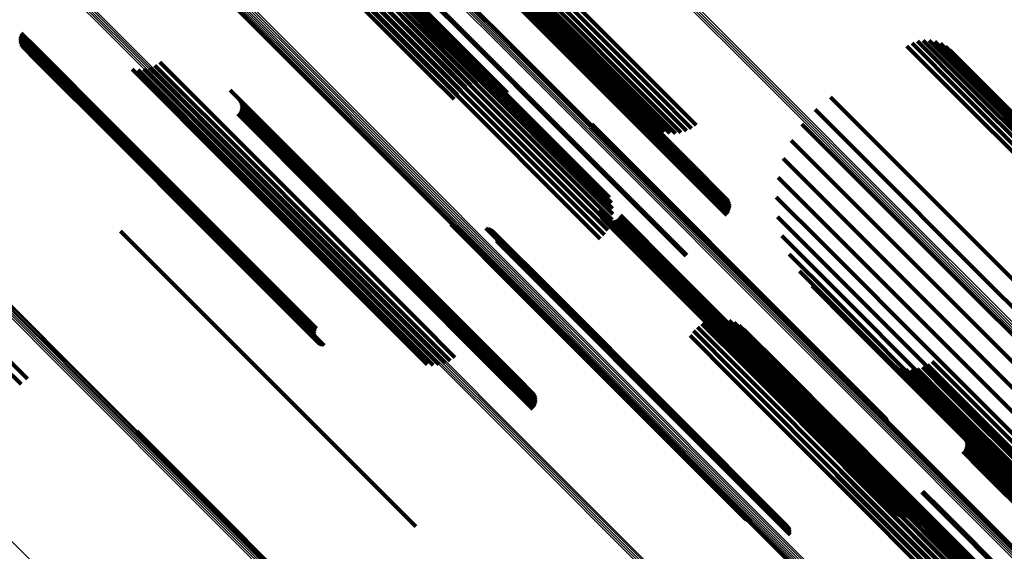
# Model space of a CAD drawing. Units: metres. Extents: x -4.812 to -3.891, y 1.707 to 2.628.
# Drawn here: x -4.759 to -4.712, y 2.536 to 2.562 of the extents above; entities that cross this region are included whole.
import ezdxf

# ---------------------------------------------------------------- set-up
doc = ezdxf.new("R2010")
doc.units = ezdxf.units.M
doc.linetypes.add('AUSGEZOGEN', pattern=[0])
doc.linetypes.add('VERDECKT2_S2', pattern=[0.036, 0.02, -0.016])
doc.layers.add('Standard', color=7, linetype='AUSGEZOGEN', lineweight=13)

msp = doc.modelspace()

# ---------------------------------------------------------------- linework, layer by layer
at = {"layer": 'Standard', "color": 253, "linetype": 'VERDECKT2_S2', "lineweight": 140, "transparency": 33554687}
for p, q in [((-4.73784, 2.565942), (-4.733544, 2.561646)), ((-4.744794, 2.564997), (-4.741073, 2.561276)), ((-4.744598, 2.565187), (-4.740877, 2.561465)), ((-4.744435, 2.565404), (-4.740713, 2.561683)), ((-4.742985, 2.563995), (-4.738672, 2.559682)), ((-4.742748, 2.564118), (-4.738436, 2.559806)), ((-4.742498, 2.564201), (-4.738186, 2.55989)), ((-4.74224, 2.564243), (-4.73793, 2.559933)), ((-4.741982, 2.564243), (-4.737673, 2.559934)), ((-4.741732, 2.5642), (-4.737424, 2.559893)), ((-4.741495, 2.564116), (-4.73719, 2.559811)), ((-4.74084, 2.564328), (-4.73714, 2.560628)), ((-4.740796, 2.564367), (-4.737097, 2.560668)), ((-4.743393, 2.563648), (-4.73908, 2.559334)), ((-4.743202, 2.563837), (-4.738889, 2.559524)), ((-4.741279, 2.563993), (-4.736975, 2.559689)), ((-4.741089, 2.563834), (-4.736787, 2.559532)), ((-4.735504, 2.563667), (-4.731537, 2.5597)), ((-4.743553, 2.563432), (-4.73924, 2.559119)), ((-4.740581, 2.563199), (-4.736591, 2.559208)), ((-4.735102, 2.563253), (-4.73114, 2.559291)), ((-4.735059, 2.563176), (-4.731098, 2.559214)), ((-4.735031, 2.563091), (-4.73107, 2.55913)), ((-4.740495, 2.562956), (-4.736507, 2.558968)), ((-4.740452, 2.5627), (-4.736466, 2.558714)), ((-4.735186, 2.562579), (-4.731226, 2.558619)), ((-4.735124, 2.562651), (-4.731165, 2.558692)), ((-4.735076, 2.562732), (-4.731116, 2.558772)), ((-4.735041, 2.562819), (-4.731081, 2.558859)), ((-4.735022, 2.56291), (-4.731062, 2.55895)), ((-4.735019, 2.563001), (-4.731058, 2.559041)), ((-4.732466, 2.562704), (-4.728217, 2.558456)), ((-4.740498, 2.562176), (-4.736514, 2.558191)), ((-4.740453, 2.562438), (-4.736468, 2.558452)), ((-4.734402, 2.562535), (-4.730143, 2.558277)), ((-4.734183, 2.562412), (-4.729927, 2.558156)), ((-4.734096, 2.562304), (-4.732841, 2.56105)), ((-4.733945, 2.562328), (-4.72969, 2.558073)), ((-4.733692, 2.562286), (-4.729439, 2.558033)), ((-4.733432, 2.562287), (-4.729181, 2.558035)), ((-4.733173, 2.562331), (-4.728923, 2.558081)), ((-4.732921, 2.562417), (-4.728671, 2.558168)), ((-4.732683, 2.562542), (-4.728434, 2.558294)), ((-4.740713, 2.561683), (-4.73673, 2.5577)), ((-4.740585, 2.561922), (-4.736602, 2.557938)), ((-4.733544, 2.561646), (-4.73223, 2.560332)), ((-4.741073, 2.561276), (-4.73709, 2.557293)), ((-4.740877, 2.561465), (-4.736894, 2.557483)), ((-4.758901, 2.560876), (-4.758199, 2.560174)), ((-4.758899, 2.560789), (-4.758199, 2.560089)), ((-4.758889, 2.560963), (-4.758184, 2.560258)), ((-4.758883, 2.560703), (-4.758187, 2.560006)), ((-4.758863, 2.561046), (-4.758156, 2.56034)), ((-4.758824, 2.561124), (-4.758116, 2.560417)), ((-4.715867, 2.560734), (-4.713616, 2.558483)), ((-4.71559, 2.560779), (-4.713353, 2.558543)), ((-4.715309, 2.560776), (-4.71309, 2.558557)), ((-4.715034, 2.560725), (-4.712835, 2.558526)), ((-4.758854, 2.56062), (-4.758161, 2.559927)), ((-4.758811, 2.560544), (-4.758122, 2.559854)), ((-4.758757, 2.560475), (-4.758072, 2.559789)), ((-4.758693, 2.560416), (-4.758011, 2.559734)), ((-4.75862, 2.560367), (-4.757942, 2.559689)), ((-4.75854, 2.560331), (-4.757866, 2.559657)), ((-4.758456, 2.560309), (-4.757785, 2.559638)), ((-4.758184, 2.560258), (-4.754422, 2.556496)), ((-4.758156, 2.56034), (-4.754394, 2.556577)), ((-4.758116, 2.560417), (-4.754354, 2.556654)), ((-4.73714, 2.560628), (-4.733181, 2.556669)), ((-4.737097, 2.560668), (-4.733137, 2.556708)), ((-4.716377, 2.560507), (-4.714109, 2.558239)), ((-4.716132, 2.560643), (-4.71387, 2.558381)), ((-4.714771, 2.560627), (-4.712594, 2.558451)), ((-4.714528, 2.560486), (-4.712375, 2.558333)), ((-4.714314, 2.560306), (-4.712185, 2.558177)), ((-4.758199, 2.560174), (-4.754437, 2.556412)), ((-4.758199, 2.560089), (-4.754438, 2.556328)), ((-4.758187, 2.560006), (-4.754426, 2.556245)), ((-4.758161, 2.559927), (-4.7544, 2.556167)), ((-4.758122, 2.559854), (-4.754362, 2.556094)), ((-4.758072, 2.559789), (-4.754312, 2.55603)), ((-4.738436, 2.559806), (-4.737272, 2.558642)), ((-4.738186, 2.55989), (-4.737014, 2.558718)), ((-4.73793, 2.559933), (-4.736747, 2.558751)), ((-4.737673, 2.559934), (-4.736478, 2.558739)), ((-4.737424, 2.559893), (-4.736215, 2.558684)), ((-4.73719, 2.559811), (-4.735965, 2.558586)), ((-4.758011, 2.559734), (-4.754252, 2.555975)), ((-4.757942, 2.559689), (-4.754184, 2.555931)), ((-4.757866, 2.559657), (-4.754108, 2.555899)), ((-4.757785, 2.559638), (-4.754027, 2.55588)), ((-4.75351, 2.559401), (-4.753019, 2.558909)), ((-4.753229, 2.559374), (-4.752747, 2.558892)), ((-4.752948, 2.559396), (-4.752474, 2.558922)), ((-4.752675, 2.559466), (-4.752207, 2.558998)), ((-4.752417, 2.559582), (-4.751954, 2.559118)), ((-4.752184, 2.559741), (-4.751723, 2.559279)), ((-4.751723, 2.559279), (-4.747996, 2.555552)), ((-4.73908, 2.559334), (-4.737925, 2.558179)), ((-4.738889, 2.559524), (-4.737734, 2.558369)), ((-4.738672, 2.559682), (-4.737514, 2.558524)), ((-4.736975, 2.559689), (-4.735734, 2.558448)), ((-4.736787, 2.559532), (-4.735528, 2.558274)), ((-4.731537, 2.5597), (-4.72731, 2.555473)), ((-4.73114, 2.559291), (-4.726917, 2.555069)), ((-4.753019, 2.558909), (-4.749287, 2.555177)), ((-4.752747, 2.558892), (-4.749017, 2.555161)), ((-4.752474, 2.558922), (-4.748745, 2.555193)), ((-4.752207, 2.558998), (-4.748479, 2.55527)), ((-4.751954, 2.559118), (-4.748226, 2.555391)), ((-4.73924, 2.559119), (-4.738082, 2.557961)), ((-4.736591, 2.559208), (-4.732339, 2.554957)), ((-4.736507, 2.558968), (-4.732257, 2.554718)), ((-4.731098, 2.559214), (-4.726876, 2.554992)), ((-4.731081, 2.558859), (-4.726861, 2.554639)), ((-4.73107, 2.55913), (-4.726849, 2.554908)), ((-4.731062, 2.55895), (-4.726841, 2.554729)), ((-4.731058, 2.559041), (-4.726837, 2.55482)), ((-4.748817, 2.558397), (-4.748501, 2.55808)), ((-4.736468, 2.558452), (-4.732221, 2.554205)), ((-4.736466, 2.558714), (-4.732217, 2.554465)), ((-4.731226, 2.558619), (-4.727007, 2.5544)), ((-4.731165, 2.558692), (-4.726945, 2.554472)), ((-4.731116, 2.558772), (-4.726896, 2.554553)), ((-4.728217, 2.558456), (-4.726484, 2.556722)), ((-4.71387, 2.558381), (-4.708483, 2.552994)), ((-4.713616, 2.558483), (-4.70823, 2.553098)), ((-4.713353, 2.558543), (-4.707969, 2.553159)), ((-4.71309, 2.558557), (-4.707708, 2.553175)), ((-4.712835, 2.558526), (-4.707454, 2.553146)), ((-4.712594, 2.558451), (-4.707216, 2.553073)), ((-4.712375, 2.558333), (-4.707, 2.552958)), ((-4.748501, 2.55808), (-4.744794, 2.554374)), ((-4.748386, 2.557954), (-4.748097, 2.557664)), ((-4.748339, 2.557872), (-4.748053, 2.557586)), ((-4.736602, 2.557938), (-4.732357, 2.553693)), ((-4.736514, 2.558191), (-4.732268, 2.553945)), ((-4.730143, 2.558277), (-4.728496, 2.55663)), ((-4.729927, 2.558156), (-4.728263, 2.556491)), ((-4.72969, 2.558073), (-4.72801, 2.556393)), ((-4.729439, 2.558033), (-4.727745, 2.556338)), ((-4.729181, 2.558035), (-4.727474, 2.556328)), ((-4.728923, 2.558081), (-4.727205, 2.556363)), ((-4.728671, 2.558168), (-4.726946, 2.556442)), ((-4.728434, 2.558294), (-4.726703, 2.556563)), ((-4.720034, 2.558055), (-4.717691, 2.555712)), ((-4.714109, 2.558239), (-4.708721, 2.552851)), ((-4.712185, 2.558177), (-4.706812, 2.552804)), ((-4.748339, 2.557412), (-4.748067, 2.55714)), ((-4.748307, 2.557783), (-4.748024, 2.557501)), ((-4.748307, 2.557501), (-4.748033, 2.557227)), ((-4.74829, 2.557689), (-4.748011, 2.55741)), ((-4.74829, 2.557594), (-4.748014, 2.557319)), ((-4.748097, 2.557664), (-4.744394, 2.553962)), ((-4.748053, 2.557586), (-4.744351, 2.553884)), ((-4.748024, 2.557501), (-4.744323, 2.553799)), ((-4.748011, 2.55741), (-4.74431, 2.55371)), ((-4.736894, 2.557483), (-4.73265, 2.553239)), ((-4.73673, 2.5577), (-4.732486, 2.553455)), ((-4.720772, 2.557469), (-4.71842, 2.555117)), ((-4.748447, 2.557257), (-4.748177, 2.556987)), ((-4.748386, 2.55733), (-4.748116, 2.557059)), ((-4.748177, 2.556987), (-4.744477, 2.553287)), ((-4.748116, 2.557059), (-4.744416, 2.553359)), ((-4.748067, 2.55714), (-4.744367, 2.55344)), ((-4.748033, 2.557227), (-4.744333, 2.553527)), ((-4.748014, 2.557319), (-4.744314, 2.553618)), ((-4.73709, 2.557293), (-4.732846, 2.553049)), ((-4.754422, 2.556496), (-4.750396, 2.55247)), ((-4.754394, 2.556577), (-4.750368, 2.552551)), ((-4.754354, 2.556654), (-4.750327, 2.552628)), ((-4.733181, 2.556669), (-4.728961, 2.55245)), ((-4.733137, 2.556708), (-4.728918, 2.552489)), ((-4.731484, 2.556768), (-4.728513, 2.553796)), ((-4.731444, 2.556689), (-4.72848, 2.553726)), ((-4.731418, 2.556606), (-4.728461, 2.553649)), ((-4.731405, 2.556519), (-4.728454, 2.553568)), ((-4.721407, 2.556773), (-4.719058, 2.554425)), ((-4.754438, 2.556328), (-4.750412, 2.552302)), ((-4.754437, 2.556412), (-4.750411, 2.552386)), ((-4.754426, 2.556245), (-4.750401, 2.55222)), ((-4.7544, 2.556167), (-4.750376, 2.552142)), ((-4.754362, 2.556094), (-4.750338, 2.55207)), ((-4.754312, 2.55603), (-4.750289, 2.552007)), ((-4.754252, 2.555975), (-4.75023, 2.551952)), ((-4.721922, 2.555984), (-4.719591, 2.553653)), ((-4.754184, 2.555931), (-4.750161, 2.551909)), ((-4.754108, 2.555899), (-4.750086, 2.551878)), ((-4.754027, 2.55588), (-4.750006, 2.551859)), ((-4.747996, 2.555552), (-4.744007, 2.551563)), ((-4.717691, 2.555712), (-4.712296, 2.550317)), ((-4.749287, 2.555177), (-4.745294, 2.551184)), ((-4.749017, 2.555161), (-4.745025, 2.551169)), ((-4.748745, 2.555193), (-4.744754, 2.551202)), ((-4.748479, 2.55527), (-4.744489, 2.55128)), ((-4.748226, 2.555391), (-4.744237, 2.551402)), ((-4.72731, 2.555473), (-4.725385, 2.553548)), ((-4.726917, 2.555069), (-4.724952, 2.553104)), ((-4.722305, 2.555124), (-4.720003, 2.552822)), ((-4.71842, 2.555117), (-4.713024, 2.549721)), ((-4.732339, 2.554957), (-4.730636, 2.553254)), ((-4.732257, 2.554718), (-4.730538, 2.552999)), ((-4.726876, 2.554992), (-4.724905, 2.553022)), ((-4.726861, 2.554639), (-4.724873, 2.552651)), ((-4.726849, 2.554908), (-4.724873, 2.552932)), ((-4.726841, 2.554729), (-4.724856, 2.552744)), ((-4.726837, 2.55482), (-4.724856, 2.552839)), ((-4.744794, 2.554374), (-4.740828, 2.550407)), ((-4.732221, 2.554205), (-4.730475, 2.552459)), ((-4.732217, 2.554465), (-4.730484, 2.552732)), ((-4.727007, 2.5544), (-4.725013, 2.552407)), ((-4.726945, 2.554472), (-4.724952, 2.552479)), ((-4.726896, 2.554553), (-4.724905, 2.552562)), ((-4.722545, 2.554212), (-4.720285, 2.551952)), ((-4.719058, 2.554425), (-4.713663, 2.549029)), ((-4.744394, 2.553962), (-4.740432, 2.549999)), ((-4.744351, 2.553884), (-4.740389, 2.549922)), ((-4.744323, 2.553799), (-4.740362, 2.549838)), ((-4.744314, 2.553618), (-4.740353, 2.549658)), ((-4.74431, 2.55371), (-4.74035, 2.549749)), ((-4.732357, 2.553693), (-4.730592, 2.551929)), ((-4.732268, 2.553945), (-4.730511, 2.552189)), ((-4.728513, 2.553796), (-4.723054, 2.548338)), ((-4.72848, 2.553726), (-4.723023, 2.548268)), ((-4.728461, 2.553649), (-4.723003, 2.548192)), ((-4.719591, 2.553653), (-4.714197, 2.548259)), ((-4.744477, 2.553287), (-4.740518, 2.549328)), ((-4.744416, 2.553359), (-4.740457, 2.5494)), ((-4.744367, 2.55344), (-4.740408, 2.549481)), ((-4.744333, 2.553527), (-4.740373, 2.549567)), ((-4.73265, 2.553239), (-4.730878, 2.551466)), ((-4.732486, 2.553455), (-4.730716, 2.551685)), ((-4.728454, 2.553568), (-4.722997, 2.548112)), ((-4.722637, 2.553275), (-4.720429, 2.551066)), ((-4.732846, 2.553049), (-4.731074, 2.551277)), ((-4.720003, 2.552822), (-4.714612, 2.547431)), ((-4.750412, 2.552302), (-4.746123, 2.548012)), ((-4.750411, 2.552386), (-4.746121, 2.548096)), ((-4.750401, 2.55222), (-4.746111, 2.547931)), ((-4.750396, 2.55247), (-4.746105, 2.548179)), ((-4.750368, 2.552551), (-4.746077, 2.54826)), ((-4.750327, 2.552628), (-4.746036, 2.548337)), ((-4.731142, 2.552611), (-4.728449, 2.549918)), ((-4.731127, 2.552517), (-4.728441, 2.549831)), ((-4.731096, 2.552428), (-4.728418, 2.549749)), ((-4.731051, 2.552345), (-4.72838, 2.549674)), ((-4.730992, 2.552271), (-4.728329, 2.549608)), ((-4.73092, 2.552209), (-4.728266, 2.549554)), ((-4.730223, 2.552253), (-4.727609, 2.549639)), ((-4.730161, 2.552324), (-4.727546, 2.54971)), ((-4.730111, 2.552405), (-4.727495, 2.549789)), ((-4.728961, 2.55245), (-4.726968, 2.550456)), ((-4.728918, 2.552489), (-4.726925, 2.550496)), ((-4.722578, 2.552334), (-4.720431, 2.550188)), ((-4.750376, 2.552142), (-4.746087, 2.547854)), ((-4.750338, 2.55207), (-4.74605, 2.547783)), ((-4.750289, 2.552007), (-4.746002, 2.547719)), ((-4.75023, 2.551952), (-4.745943, 2.547665)), ((-4.750161, 2.551909), (-4.745875, 2.547623)), ((-4.750086, 2.551878), (-4.745801, 2.547592)), ((-4.750006, 2.551859), (-4.745721, 2.547574)), ((-4.738241, 2.551973), (-4.735149, 2.548881)), ((-4.738162, 2.551931), (-4.735077, 2.548846)), ((-4.738077, 2.551903), (-4.734999, 2.548825)), ((-4.737988, 2.551889), (-4.734917, 2.548817)), ((-4.736555, 2.551781), (-4.733578, 2.548804)), ((-4.736468, 2.551767), (-4.733498, 2.548797)), ((-4.736386, 2.55174), (-4.733422, 2.548777)), ((-4.730839, 2.55216), (-4.728193, 2.549513)), ((-4.730751, 2.552125), (-4.728112, 2.549486)), ((-4.730658, 2.552107), (-4.728026, 2.549475)), ((-4.730564, 2.552104), (-4.727938, 2.549479)), ((-4.73047, 2.552119), (-4.727849, 2.549498)), ((-4.730381, 2.552149), (-4.727763, 2.549532)), ((-4.730297, 2.552194), (-4.727682, 2.549579)), ((-4.720285, 2.551952), (-4.714898, 2.546565)), ((-4.754063, 2.551641), (-4.753793, 2.551371)), ((-4.753793, 2.551371), (-4.750093, 2.547671)), ((-4.744489, 2.55128), (-4.740237, 2.547028)), ((-4.744237, 2.551402), (-4.739986, 2.547151)), ((-4.744007, 2.551563), (-4.739756, 2.547313)), ((-4.736308, 2.5517), (-4.733352, 2.548744)), ((-4.736238, 2.551648), (-4.733289, 2.5487)), ((-4.736127, 2.551515), (-4.733194, 2.548582)), ((-4.736089, 2.551437), (-4.733163, 2.54851)), ((-4.736063, 2.551353), (-4.733144, 2.548434)), ((-4.736052, 2.551267), (-4.733139, 2.548353)), ((-4.722369, 2.551416), (-4.720292, 2.549339)), ((-4.745294, 2.551184), (-4.741038, 2.546928)), ((-4.745025, 2.551169), (-4.740771, 2.546915)), ((-4.744754, 2.551202), (-4.740501, 2.546949)), ((-4.736054, 2.55118), (-4.733146, 2.548272)), ((-4.720429, 2.551066), (-4.715048, 2.545685)), ((-4.740828, 2.550407), (-4.736601, 2.54618)), ((-4.722016, 2.550542), (-4.720015, 2.548541)), ((-4.712296, 2.550317), (-4.706642, 2.544663)), ((-4.740432, 2.549999), (-4.736209, 2.545777)), ((-4.740389, 2.549922), (-4.736168, 2.5457)), ((-4.740362, 2.549838), (-4.736141, 2.545617)), ((-4.728449, 2.549918), (-4.723018, 2.544488)), ((-4.720431, 2.550188), (-4.715056, 2.544813)), ((-4.740457, 2.5494), (-4.736237, 2.54518)), ((-4.740408, 2.549481), (-4.736188, 2.545261)), ((-4.740373, 2.549567), (-4.736153, 2.545348)), ((-4.740353, 2.549658), (-4.736133, 2.545438)), ((-4.74035, 2.549749), (-4.736129, 2.545528)), ((-4.728441, 2.549831), (-4.723011, 2.544401)), ((-4.728418, 2.549749), (-4.722989, 2.54432)), ((-4.72838, 2.549674), (-4.722952, 2.544246)), ((-4.728329, 2.549608), (-4.722902, 2.544181)), ((-4.728266, 2.549554), (-4.72284, 2.544128)), ((-4.728193, 2.549513), (-4.722767, 2.544088)), ((-4.728112, 2.549486), (-4.722688, 2.544062)), ((-4.728026, 2.549475), (-4.722602, 2.54405)), ((-4.727938, 2.549479), (-4.722514, 2.544055)), ((-4.727849, 2.549498), (-4.722426, 2.544075)), ((-4.727763, 2.549532), (-4.72234, 2.544109)), ((-4.727682, 2.549579), (-4.72226, 2.544157)), ((-4.727609, 2.549639), (-4.722187, 2.544217)), ((-4.727546, 2.54971), (-4.722124, 2.544287)), ((-4.727495, 2.549789), (-4.722072, 2.544366)), ((-4.721527, 2.549736), (-4.719606, 2.547815)), ((-4.713024, 2.549721), (-4.707369, 2.544066)), ((-4.740518, 2.549328), (-4.736299, 2.545108)), ((-4.720917, 2.549019), (-4.719078, 2.54718)), ((-4.720292, 2.549339), (-4.714924, 2.543971)), ((-4.713663, 2.549029), (-4.708008, 2.543374)), ((-4.735149, 2.548881), (-4.729678, 2.54341)), ((-4.735077, 2.548846), (-4.729607, 2.543376)), ((-4.734999, 2.548825), (-4.72953, 2.543355)), ((-4.734917, 2.548817), (-4.729448, 2.543348)), ((-4.733578, 2.548804), (-4.728119, 2.543345)), ((-4.733498, 2.548797), (-4.72804, 2.543339)), ((-4.733422, 2.548777), (-4.727965, 2.543319)), ((-4.733352, 2.548744), (-4.727895, 2.543287)), ((-4.733289, 2.5487), (-4.727833, 2.543244)), ((-4.733194, 2.548582), (-4.727739, 2.543127)), ((-4.733163, 2.54851), (-4.727709, 2.543056)), ((-4.733144, 2.548434), (-4.727691, 2.54298)), ((-4.720015, 2.548541), (-4.714654, 2.543181)), ((-4.746123, 2.548012), (-4.744757, 2.546646)), ((-4.746121, 2.548096), (-4.744759, 2.546734)), ((-4.746105, 2.548179), (-4.744747, 2.54682)), ((-4.746077, 2.54826), (-4.744721, 2.546904)), ((-4.746036, 2.548337), (-4.744682, 2.546982)), ((-4.733146, 2.548272), (-4.727694, 2.542819)), ((-4.733139, 2.548353), (-4.727686, 2.542901)), ((-4.723054, 2.548338), (-4.717342, 2.542625)), ((-4.723023, 2.548268), (-4.717302, 2.542547)), ((-4.723003, 2.548192), (-4.717284, 2.542472)), ((-4.722997, 2.548112), (-4.717279, 2.542393)), ((-4.714197, 2.548259), (-4.708544, 2.542606)), ((-4.750093, 2.547671), (-4.746134, 2.543712)), ((-4.746111, 2.547931), (-4.744741, 2.54656)), ((-4.746087, 2.547854), (-4.744711, 2.546478)), ((-4.74605, 2.547783), (-4.744669, 2.546402)), ((-4.746002, 2.547719), (-4.744615, 2.546333)), ((-4.745943, 2.547665), (-4.744551, 2.546273)), ((-4.745875, 2.547623), (-4.744478, 2.546225)), ((-4.745801, 2.547592), (-4.744398, 2.546189)), ((-4.745721, 2.547574), (-4.744314, 2.546167)), ((-4.719606, 2.547815), (-4.714254, 2.542463)), ((-4.740237, 2.547028), (-4.738532, 2.545324)), ((-4.739986, 2.547151), (-4.738275, 2.54544)), ((-4.739756, 2.547313), (-4.738042, 2.545599)), ((-4.72642, 2.547055), (-4.724362, 2.544997)), ((-4.726201, 2.547211), (-4.724147, 2.545157)), ((-4.725959, 2.547328), (-4.723913, 2.545282)), ((-4.725701, 2.547404), (-4.723666, 2.54537)), ((-4.725434, 2.547437), (-4.723413, 2.545417)), ((-4.725165, 2.547426), (-4.723162, 2.545423)), ((-4.724901, 2.54737), (-4.722918, 2.545387)), ((-4.724651, 2.547272), (-4.722689, 2.54531)), ((-4.72442, 2.547134), (-4.722481, 2.545195)), ((-4.719078, 2.54718), (-4.713734, 2.541836)), ((-4.714612, 2.547431), (-4.708962, 2.541781)), ((-4.741038, 2.546928), (-4.739368, 2.545258)), ((-4.740771, 2.546915), (-4.739087, 2.545232)), ((-4.740501, 2.546949), (-4.738806, 2.545254)), ((-4.726768, 2.546647), (-4.724714, 2.544593)), ((-4.726611, 2.546865), (-4.724553, 2.544808)), ((-4.724215, 2.54696), (-4.722299, 2.545045)), ((-4.714898, 2.546565), (-4.709253, 2.54092)), ((-4.736601, 2.54618), (-4.734675, 2.544254)), ((-4.736209, 2.545777), (-4.734244, 2.543812)), ((-4.736168, 2.5457), (-4.734197, 2.54373)), ((-4.736141, 2.545617), (-4.734164, 2.543641)), ((-4.715048, 2.545685), (-4.709408, 2.540045)), ((-4.759671, 2.545153), (-4.758832, 2.544313)), ((-4.759371, 2.545412), (-4.758529, 2.54457)), ((-4.736237, 2.54518), (-4.734244, 2.543188)), ((-4.736188, 2.545261), (-4.734197, 2.54327)), ((-4.736153, 2.545348), (-4.734164, 2.543359)), ((-4.736133, 2.545438), (-4.734148, 2.543452)), ((-4.736129, 2.545528), (-4.734148, 2.543547)), ((-4.724147, 2.545157), (-4.718781, 2.539791)), ((-4.723913, 2.545282), (-4.718548, 2.539917)), ((-4.723666, 2.54537), (-4.718302, 2.540006)), ((-4.723413, 2.545417), (-4.718051, 2.540055)), ((-4.723162, 2.545423), (-4.717801, 2.540062)), ((-4.722918, 2.545387), (-4.71756, 2.540028)), ((-4.722689, 2.54531), (-4.717333, 2.539954)), ((-4.722481, 2.545195), (-4.717127, 2.539841)), ((-4.717182, 2.545316), (-4.715803, 2.543937)), ((-4.716949, 2.545177), (-4.715593, 2.543821)), ((-4.715632, 2.545128), (-4.71436, 2.543857)), ((-4.715389, 2.545249), (-4.714125, 2.543985)), ((-4.71517, 2.545408), (-4.713909, 2.544148)), ((-4.736299, 2.545108), (-4.734305, 2.543115)), ((-4.724553, 2.544808), (-4.719187, 2.539442)), ((-4.724362, 2.544997), (-4.718996, 2.539631)), ((-4.722299, 2.545045), (-4.716948, 2.539693)), ((-4.716696, 2.54508), (-4.715362, 2.543745)), ((-4.716431, 2.545025), (-4.715116, 2.54371)), ((-4.71616, 2.545015), (-4.714863, 2.543717)), ((-4.715891, 2.545049), (-4.714608, 2.543767)), ((-4.715056, 2.544813), (-4.709423, 2.539179)), ((-4.724714, 2.544593), (-4.719348, 2.539227)), ((-4.723018, 2.544488), (-4.717327, 2.538796)), ((-4.723011, 2.544401), (-4.71732, 2.538711)), ((-4.722989, 2.54432), (-4.717299, 2.53863)), ((-4.722952, 2.544246), (-4.717263, 2.538557)), ((-4.722902, 2.544181), (-4.717213, 2.538493)), ((-4.722187, 2.544217), (-4.716504, 2.538534)), ((-4.722124, 2.544287), (-4.716441, 2.538604)), ((-4.722072, 2.544366), (-4.716389, 2.538683)), ((-4.746134, 2.543712), (-4.741915, 2.539492)), ((-4.72284, 2.544128), (-4.717152, 2.53844)), ((-4.722767, 2.544088), (-4.717081, 2.538401)), ((-4.722688, 2.544062), (-4.717002, 2.538376)), ((-4.722602, 2.54405), (-4.716917, 2.538366)), ((-4.722514, 2.544055), (-4.71683, 2.538371)), ((-4.722426, 2.544075), (-4.716742, 2.538391)), ((-4.72234, 2.544109), (-4.716657, 2.538425)), ((-4.72226, 2.544157), (-4.716577, 2.538474)), ((-4.715803, 2.543937), (-4.710506, 2.53864)), ((-4.715593, 2.543821), (-4.710298, 2.538526)), ((-4.715362, 2.543745), (-4.710069, 2.538452)), ((-4.715116, 2.54371), (-4.709826, 2.538419)), ((-4.714924, 2.543971), (-4.709298, 2.538345)), ((-4.714863, 2.543717), (-4.709574, 2.538428)), ((-4.714608, 2.543767), (-4.709321, 2.538479)), ((-4.71436, 2.543857), (-4.709074, 2.53857)), ((-4.714125, 2.543985), (-4.70884, 2.538699)), ((-4.713909, 2.544148), (-4.708624, 2.538862)), ((-4.729678, 2.54341), (-4.724099, 2.537831)), ((-4.729607, 2.543376), (-4.72402, 2.537789)), ((-4.72953, 2.543355), (-4.723935, 2.53776)), ((-4.729448, 2.543348), (-4.723846, 2.537746)), ((-4.728119, 2.543345), (-4.722412, 2.537639)), ((-4.72804, 2.543339), (-4.722326, 2.537625)), ((-4.727965, 2.543319), (-4.722244, 2.537599)), ((-4.727895, 2.543287), (-4.722176, 2.537568)), ((-4.727833, 2.543244), (-4.722115, 2.537525)), ((-4.727739, 2.543127), (-4.722022, 2.53741)), ((-4.727709, 2.543056), (-4.721992, 2.53734)), ((-4.727694, 2.542819), (-4.72198, 2.537105)), ((-4.727691, 2.54298), (-4.721975, 2.537265)), ((-4.727686, 2.542901), (-4.721971, 2.537186)), ((-4.714654, 2.543181), (-4.709036, 2.537563)), ((-4.717302, 2.542547), (-4.717302, 2.542547)), ((-4.717284, 2.542472), (-4.717284, 2.542472)), ((-4.717279, 2.542393), (-4.717279, 2.542393)), ((-4.714254, 2.542463), (-4.708645, 2.536854)), ((-4.753287, 2.542075), (-4.749876, 2.538664)), ((-4.753241, 2.541992), (-4.749838, 2.538589)), ((-4.75321, 2.541902), (-4.749815, 2.538507)), ((-4.719322, 2.54194), (-4.718019, 2.540637)), ((-4.714071, 2.542234), (-4.713075, 2.541238)), ((-4.713734, 2.541836), (-4.708133, 2.536235)), ((-4.719224, 2.541685), (-4.717943, 2.540404)), ((-4.71917, 2.541418), (-4.717909, 2.540157)), ((-4.713639, 2.54179), (-4.712697, 2.540848)), ((-4.713591, 2.541708), (-4.712657, 2.540774)), ((-4.713559, 2.541619), (-4.712632, 2.540692)), ((-4.713542, 2.541525), (-4.712623, 2.540606)), ((-4.713542, 2.54143), (-4.712628, 2.540516)), ((-4.719198, 2.540875), (-4.717968, 2.539646)), ((-4.719161, 2.541146), (-4.717917, 2.539902)), ((-4.7137, 2.541093), (-4.712797, 2.54019)), ((-4.713639, 2.541166), (-4.712735, 2.540262)), ((-4.713591, 2.541248), (-4.712686, 2.540342)), ((-4.713559, 2.541337), (-4.71265, 2.540428)), ((-4.713075, 2.541238), (-4.707816, 2.535979)), ((-4.719279, 2.540615), (-4.718061, 2.539397)), ((-4.718019, 2.540637), (-4.71273, 2.535348)), ((-4.717943, 2.540404), (-4.712656, 2.535117)), ((-4.712697, 2.540848), (-4.707444, 2.535595)), ((-4.712657, 2.540774), (-4.707405, 2.535522)), ((-4.71265, 2.540428), (-4.7074, 2.535178)), ((-4.712632, 2.540692), (-4.707381, 2.535441)), ((-4.712628, 2.540516), (-4.707378, 2.535266)), ((-4.712623, 2.540606), (-4.707372, 2.535355)), ((-4.71976, 2.539963), (-4.718553, 2.538755)), ((-4.719564, 2.540152), (-4.718357, 2.538945)), ((-4.719402, 2.540372), (-4.718191, 2.539161)), ((-4.718302, 2.540006), (-4.712681, 2.534384)), ((-4.718051, 2.540055), (-4.712431, 2.534435)), ((-4.717909, 2.540157), (-4.712624, 2.534872)), ((-4.717801, 2.540062), (-4.712183, 2.534444)), ((-4.71756, 2.540028), (-4.711944, 2.534412)), ((-4.717333, 2.539954), (-4.711719, 2.53434)), ((-4.712797, 2.54019), (-4.707548, 2.534941)), ((-4.712735, 2.540262), (-4.707486, 2.535013)), ((-4.712686, 2.540342), (-4.707436, 2.535093)), ((-4.741915, 2.539492), (-4.739921, 2.537499)), ((-4.718996, 2.539631), (-4.713372, 2.534007)), ((-4.718781, 2.539791), (-4.713158, 2.534168)), ((-4.718548, 2.539917), (-4.712925, 2.534295)), ((-4.717968, 2.539646), (-4.712686, 2.534364)), ((-4.717917, 2.539902), (-4.712634, 2.534618)), ((-4.717127, 2.539841), (-4.711516, 2.53423)), ((-4.716948, 2.539693), (-4.711339, 2.534084)), ((-4.719348, 2.539227), (-4.713725, 2.533604)), ((-4.719187, 2.539442), (-4.713563, 2.533818)), ((-4.718191, 2.539161), (-4.712911, 2.533881)), ((-4.718061, 2.539397), (-4.71278, 2.534116)), ((-4.715655, 2.539143), (-4.714752, 2.53824)), ((-4.715611, 2.539182), (-4.714708, 2.538279)), ((-4.749876, 2.538664), (-4.744373, 2.533161)), ((-4.749838, 2.538589), (-4.744336, 2.533087)), ((-4.718553, 2.538755), (-4.713273, 2.533476)), ((-4.718357, 2.538945), (-4.713077, 2.533665)), ((-4.717327, 2.538796), (-4.716999, 2.538469)), ((-4.71732, 2.538711), (-4.716985, 2.538375)), ((-4.717299, 2.53863), (-4.716954, 2.538286)), ((-4.717263, 2.538557), (-4.716909, 2.538203)), ((-4.716504, 2.538534), (-4.716081, 2.538111)), ((-4.716441, 2.538604), (-4.716019, 2.538182)), ((-4.716389, 2.538683), (-4.715969, 2.538263)), ((-4.749815, 2.538507), (-4.744313, 2.533006)), ((-4.717213, 2.538493), (-4.716849, 2.538129)), ((-4.717152, 2.53844), (-4.716778, 2.538066)), ((-4.717081, 2.538401), (-4.716697, 2.538017)), ((-4.717002, 2.538376), (-4.716609, 2.537983)), ((-4.716917, 2.538366), (-4.716516, 2.537964)), ((-4.71683, 2.538371), (-4.716422, 2.537962)), ((-4.716742, 2.538391), (-4.716328, 2.537977)), ((-4.716657, 2.538425), (-4.716238, 2.538007)), ((-4.716577, 2.538474), (-4.716155, 2.538052)), ((-4.714752, 2.53824), (-4.709503, 2.532991)), ((-4.714708, 2.538279), (-4.709459, 2.53303)), ((-4.722244, 2.537599), (-4.722244, 2.537599)), ((-4.722176, 2.537568), (-4.722176, 2.537568)), ((-4.722115, 2.537525), (-4.722115, 2.537525)), ((-4.722022, 2.53741), (-4.722022, 2.53741)), ((-4.721992, 2.53734), (-4.721992, 2.53734)), ((-4.72198, 2.537105), (-4.72198, 2.537105)), ((-4.721975, 2.537265), (-4.721975, 2.537265)), ((-4.721971, 2.537186), (-4.721971, 2.537186))]:
    msp.add_line(p, q, dxfattribs=at)
at = {"layer": 'Standard', "color": 7, "linetype": 'AUSGEZOGEN', "lineweight": 13, "transparency": 33554687}
for points in [[(-4.759814, 2.595384), (-4.756776, 2.592346), (-4.753472, 2.589042), (-4.749899, 2.585469), (-4.746057, 2.581627), (-4.741946, 2.577516), (-4.737565, 2.573135), (-4.732914, 2.568484), (-4.727995, 2.563565), (-4.722809, 2.558379), (-4.717359, 2.552929), (-4.711646, 2.547216), (-4.705675, 2.541245), (-4.699448, 2.535018)], [(-4.759765, 2.595463), (-4.756727, 2.592425), (-4.753422, 2.589121), (-4.74985, 2.585548), (-4.746008, 2.581706), (-4.741896, 2.577594), (-4.737515, 2.573213), (-4.732864, 2.568562), (-4.727945, 2.563643), (-4.722759, 2.558457), (-4.717308, 2.553006), (-4.711595, 2.547294), (-4.705624, 2.541322), (-4.699397, 2.535095)], [(-4.759703, 2.595533), (-4.756665, 2.592495), (-4.753361, 2.589191), (-4.749788, 2.585618), (-4.745946, 2.581776), (-4.741834, 2.577664), (-4.737453, 2.573283), (-4.732802, 2.568632), (-4.727883, 2.563713), (-4.722697, 2.558527), (-4.717246, 2.553076), (-4.711533, 2.547363), (-4.705561, 2.541391), (-4.699335, 2.535165)], [(-4.759631, 2.595592), (-4.756593, 2.592554), (-4.753288, 2.58925), (-4.749716, 2.585677), (-4.745874, 2.581835), (-4.741762, 2.577724), (-4.737381, 2.573342), (-4.73273, 2.568691), (-4.727811, 2.563772), (-4.722625, 2.558586), (-4.717174, 2.553136), (-4.711462, 2.547423), (-4.70549, 2.541451), (-4.699263, 2.535224)], [(-4.787763, 2.594703), (-4.787656, 2.594597), (-4.787333, 2.594273), (-4.786788, 2.593728), (-4.786015, 2.592955), (-4.78501, 2.59195), (-4.783767, 2.590707), (-4.782282, 2.589222), (-4.78055, 2.58749), (-4.778568, 2.585509), (-4.776333, 2.583273), (-4.773839, 2.58078), (-4.771086, 2.578026), (-4.76807, 2.57501), (-4.76479, 2.57173), (-4.761243, 2.568183), (-4.757429, 2.56437), (-4.753348, 2.560288), (-4.748998, 2.555939), (-4.744382, 2.551322), (-4.739498, 2.546439), (-4.73435, 2.541291), (-4.72894, 2.53588)], [(-4.787919, 2.594377), (-4.787813, 2.59427), (-4.78749, 2.593947), (-4.786944, 2.593402), (-4.786172, 2.592629), (-4.785167, 2.591624), (-4.783924, 2.590381), (-4.782439, 2.588897), (-4.780708, 2.587166), (-4.778727, 2.585184), (-4.776491, 2.582949), (-4.773998, 2.580456), (-4.771246, 2.577703), (-4.76823, 2.574688), (-4.764951, 2.571408), (-4.761405, 2.567862), (-4.757592, 2.564049), (-4.753511, 2.559968), (-4.749162, 2.55562), (-4.744547, 2.551004), (-4.739664, 2.546122), (-4.734517, 2.540975), (-4.729107, 2.535565)], [(-4.78786, 2.594447), (-4.787753, 2.594341), (-4.78743, 2.594018), (-4.786885, 2.593472), (-4.786112, 2.5927), (-4.785107, 2.591695), (-4.783864, 2.590452), (-4.78238, 2.588967), (-4.780648, 2.587236), (-4.778667, 2.585254), (-4.776432, 2.583019), (-4.773939, 2.580526), (-4.771186, 2.577773), (-4.768171, 2.574758), (-4.764891, 2.571478), (-4.761345, 2.567932), (-4.757532, 2.564119), (-4.753451, 2.560038), (-4.749102, 2.55569), (-4.744487, 2.551074), (-4.739604, 2.546192), (-4.734457, 2.541044), (-4.729047, 2.535635)], [(-4.787813, 2.594526), (-4.787707, 2.59442), (-4.787384, 2.594097), (-4.786838, 2.593552), (-4.786066, 2.592779), (-4.78506, 2.591774), (-4.783818, 2.590531), (-4.782333, 2.589046), (-4.780602, 2.587315), (-4.77862, 2.585333), (-4.776384, 2.583098), (-4.773892, 2.580605), (-4.771139, 2.577852), (-4.768123, 2.574837), (-4.764843, 2.571557), (-4.761297, 2.568011), (-4.757484, 2.564197), (-4.753403, 2.560117), (-4.749054, 2.555768), (-4.744438, 2.551152), (-4.739556, 2.546269), (-4.734408, 2.541122), (-4.728998, 2.535712)], [(-4.78778, 2.594613), (-4.787674, 2.594506), (-4.787351, 2.594183), (-4.786806, 2.593638), (-4.786033, 2.592865), (-4.785028, 2.59186), (-4.783785, 2.590617), (-4.7823, 2.589132), (-4.780568, 2.587401), (-4.778587, 2.585419), (-4.776351, 2.583183), (-4.773858, 2.58069), (-4.771105, 2.577937), (-4.76809, 2.574922), (-4.764809, 2.571642), (-4.761263, 2.568095), (-4.75745, 2.564282), (-4.753368, 2.560201), (-4.749019, 2.555852), (-4.744403, 2.551235), (-4.73952, 2.546352), (-4.734372, 2.541205), (-4.728962, 2.535794)], [(-4.804954, 2.593132), (-4.804845, 2.593024), (-4.804516, 2.592695), (-4.803961, 2.59214), (-4.803174, 2.591353), (-4.802151, 2.590329), (-4.800885, 2.589064), (-4.799374, 2.587552), (-4.797611, 2.585789), (-4.795593, 2.583772), (-4.793317, 2.581495), (-4.790779, 2.578957), (-4.787976, 2.576154), (-4.784905, 2.573084), (-4.781565, 2.569744), (-4.777955, 2.566133), (-4.774072, 2.56225), (-4.769917, 2.558095), (-4.765489, 2.553667), (-4.760788, 2.548967), (-4.755817, 2.543995), (-4.750576, 2.538754), (-4.745067, 2.533246)], [(-4.804871, 2.593178), (-4.804763, 2.59307), (-4.804434, 2.592741), (-4.803878, 2.592186), (-4.803092, 2.591399), (-4.802068, 2.590376), (-4.800803, 2.58911), (-4.799291, 2.587598), (-4.797528, 2.585836), (-4.795511, 2.583818), (-4.793234, 2.581542), (-4.790696, 2.579004), (-4.787893, 2.576201), (-4.784823, 2.57313), (-4.781484, 2.569791), (-4.777873, 2.56618), (-4.77399, 2.562298), (-4.769835, 2.558143), (-4.765407, 2.553715), (-4.760707, 2.549015), (-4.755736, 2.544043), (-4.750495, 2.538802), (-4.744987, 2.533294)], [(-4.804781, 2.593209), (-4.804673, 2.593101), (-4.804344, 2.592772), (-4.803789, 2.592217), (-4.803002, 2.59143), (-4.801979, 2.590407), (-4.800714, 2.589141), (-4.799202, 2.58763), (-4.797439, 2.585867), (-4.795422, 2.58385), (-4.793146, 2.581574), (-4.790608, 2.579036), (-4.787805, 2.576233), (-4.784735, 2.573163), (-4.781396, 2.569823), (-4.777785, 2.566213), (-4.773903, 2.562331), (-4.769748, 2.558176), (-4.76532, 2.553748), (-4.760621, 2.549049), (-4.75565, 2.544078), (-4.750409, 2.538837), (-4.744901, 2.533329)], [(-4.804688, 2.593224), (-4.804579, 2.593116), (-4.80425, 2.592787), (-4.803695, 2.592232), (-4.802909, 2.591445), (-4.801885, 2.590422), (-4.80062, 2.589157), (-4.799109, 2.587645), (-4.797346, 2.585883), (-4.795329, 2.583865), (-4.793053, 2.581589), (-4.790515, 2.579052), (-4.787713, 2.576249), (-4.784643, 2.573179), (-4.781304, 2.56984), (-4.777694, 2.56623), (-4.773812, 2.562348), (-4.769658, 2.558194), (-4.76523, 2.553767), (-4.760531, 2.549067), (-4.755561, 2.544097), (-4.75032, 2.538857), (-4.744813, 2.533349)], [(-4.804593, 2.593223), (-4.804485, 2.593114), (-4.804156, 2.592785), (-4.803601, 2.59223), (-4.802814, 2.591444), (-4.801791, 2.590421), (-4.800526, 2.589156), (-4.799014, 2.587644), (-4.797252, 2.585882), (-4.795235, 2.583865), (-4.79296, 2.581589), (-4.790422, 2.579052), (-4.78762, 2.57625), (-4.78455, 2.57318), (-4.781212, 2.569841), (-4.777602, 2.566232), (-4.773721, 2.56235), (-4.769567, 2.558196), (-4.76514, 2.55377), (-4.760441, 2.549071), (-4.755471, 2.544101), (-4.750232, 2.538861), (-4.744725, 2.533354)], [(-4.8045, 2.593204), (-4.804391, 2.593096), (-4.804063, 2.592767), (-4.803508, 2.592212), (-4.802721, 2.591426), (-4.801698, 2.590403), (-4.800433, 2.589138), (-4.798922, 2.587627), (-4.79716, 2.585865), (-4.795143, 2.583848), (-4.792868, 2.581573), (-4.790331, 2.579036), (-4.787529, 2.576234), (-4.78446, 2.573165), (-4.781122, 2.569826), (-4.777513, 2.566217), (-4.773632, 2.562336), (-4.769478, 2.558183), (-4.765052, 2.553757), (-4.760354, 2.549058), (-4.755384, 2.544089), (-4.750145, 2.53885), (-4.744639, 2.533344)], [(-4.804411, 2.593171), (-4.804303, 2.593062), (-4.803974, 2.592734), (-4.803419, 2.592179), (-4.802633, 2.591393), (-4.80161, 2.590369), (-4.800345, 2.589105), (-4.798834, 2.587594), (-4.797073, 2.585832), (-4.795056, 2.583815), (-4.792781, 2.58154), (-4.790244, 2.579004), (-4.787443, 2.576202), (-4.784374, 2.573134), (-4.781036, 2.569796), (-4.777428, 2.566187), (-4.773547, 2.562307), (-4.769394, 2.558154), (-4.764969, 2.553728), (-4.760271, 2.549031), (-4.755303, 2.544062), (-4.750064, 2.538824), (-4.744559, 2.533318)], [(-4.80433, 2.593122), (-4.804222, 2.593014), (-4.803893, 2.592685), (-4.803338, 2.59213), (-4.802552, 2.591344), (-4.801529, 2.590321), (-4.800265, 2.589057), (-4.798754, 2.587546), (-4.796992, 2.585784), (-4.794976, 2.583768), (-4.792701, 2.581493), (-4.790165, 2.578957), (-4.787364, 2.576156), (-4.784296, 2.573088), (-4.780959, 2.569751), (-4.77735, 2.566142), (-4.773471, 2.562263), (-4.769318, 2.55811), (-4.764893, 2.553685), (-4.760196, 2.548988), (-4.755229, 2.544021), (-4.749991, 2.538783), (-4.744487, 2.533279)], [(-4.804258, 2.59306), (-4.80415, 2.592952), (-4.803821, 2.592623), (-4.803267, 2.592068), (-4.802481, 2.591282), (-4.801458, 2.590259), (-4.800194, 2.588995), (-4.798683, 2.587485), (-4.796922, 2.585723), (-4.794906, 2.583707), (-4.792632, 2.581433), (-4.790096, 2.578897), (-4.787295, 2.576096), (-4.784227, 2.573029), (-4.780891, 2.569692), (-4.777283, 2.566084), (-4.773404, 2.562205), (-4.769252, 2.558053), (-4.764828, 2.553629), (-4.760132, 2.548933), (-4.755164, 2.543966), (-4.749928, 2.538729), (-4.744424, 2.533225)], [(-4.811324, 2.588831), (-4.811216, 2.588722), (-4.810886, 2.588393), (-4.810329, 2.587836), (-4.809541, 2.587047), (-4.808515, 2.586021), (-4.807246, 2.584753), (-4.805731, 2.583238), (-4.803964, 2.581471), (-4.801941, 2.579448), (-4.79966, 2.577167), (-4.797116, 2.574622), (-4.794306, 2.571813), (-4.791228, 2.568735), (-4.787881, 2.565388), (-4.784262, 2.561768), (-4.78037, 2.557876), (-4.776205, 2.553711), (-4.771766, 2.549273), (-4.767055, 2.544562), (-4.762072, 2.539578), (-4.756818, 2.534325)], [(-4.759964, 2.584645), (-4.756382, 2.581063), (-4.75253, 2.577212), (-4.748409, 2.57309), (-4.744016, 2.568698), (-4.739354, 2.564035), (-4.734422, 2.559104), (-4.729223, 2.553905), (-4.723759, 2.54844), (-4.718032, 2.542713), (-4.712045, 2.536727), (-4.705803, 2.530484)], [(-4.759888, 2.584689), (-4.756307, 2.581107), (-4.752455, 2.577256), (-4.748333, 2.573134), (-4.743941, 2.568742), (-4.739279, 2.56408), (-4.734348, 2.559149), (-4.729149, 2.55395), (-4.723685, 2.548486), (-4.717958, 2.542759), (-4.711971, 2.536772), (-4.705729, 2.53053)], [(-4.759807, 2.584721), (-4.756226, 2.581139), (-4.752375, 2.577288), (-4.748253, 2.573167), (-4.743861, 2.568775), (-4.739199, 2.564113), (-4.734268, 2.559182), (-4.72907, 2.553983), (-4.723606, 2.548519), (-4.717879, 2.542793), (-4.711893, 2.536807), (-4.705652, 2.530565)], [(-4.759723, 2.584739), (-4.756142, 2.581158), (-4.752291, 2.577307), (-4.74817, 2.573186), (-4.743778, 2.568794), (-4.739117, 2.564133), (-4.734186, 2.559202), (-4.728988, 2.554004), (-4.723525, 2.548541), (-4.717798, 2.542815), (-4.711813, 2.536829), (-4.705572, 2.530588)], [(-4.759637, 2.584744), (-4.756057, 2.581163), (-4.752206, 2.577313), (-4.748086, 2.573192), (-4.743694, 2.568801), (-4.739033, 2.56414), (-4.734103, 2.559209), (-4.728906, 2.554012), (-4.723443, 2.548549), (-4.717717, 2.542824), (-4.711732, 2.536839), (-4.705491, 2.530598)], [(-4.759553, 2.584735), (-4.755973, 2.581155), (-4.752123, 2.577305), (-4.748003, 2.573184), (-4.743612, 2.568794), (-4.738951, 2.564133), (-4.734022, 2.559203), (-4.728825, 2.554007), (-4.723362, 2.548544), (-4.717638, 2.542819), (-4.711653, 2.536835), (-4.705413, 2.530595)], [(-4.759472, 2.584712), (-4.755892, 2.581133), (-4.752043, 2.577283), (-4.747923, 2.573163), (-4.743533, 2.568773), (-4.738873, 2.564113), (-4.733944, 2.559184), (-4.728747, 2.553988), (-4.723286, 2.548526), (-4.717562, 2.542802), (-4.711578, 2.536819), (-4.705339, 2.530579)], [(-4.759396, 2.584677), (-4.755817, 2.581098), (-4.751968, 2.577249), (-4.747849, 2.573129), (-4.743459, 2.56874), (-4.7388, 2.564081), (-4.733872, 2.559152), (-4.728676, 2.553957), (-4.723215, 2.548496), (-4.717492, 2.542772), (-4.711509, 2.53679), (-4.705271, 2.530551)], [(-4.759328, 2.58463), (-4.755749, 2.581051), (-4.751901, 2.577202), (-4.747782, 2.573084), (-4.743393, 2.568695), (-4.738734, 2.564036), (-4.733807, 2.559108), (-4.728612, 2.553913), (-4.723152, 2.548453), (-4.717429, 2.542731), (-4.711447, 2.536749), (-4.70521, 2.530511)], [(-4.7625, 2.576754), (-4.75864, 2.572894), (-4.754509, 2.568763), (-4.750107, 2.564361), (-4.745435, 2.559688), (-4.740492, 2.554746), (-4.735282, 2.549536), (-4.729805, 2.544059), (-4.724065, 2.538319), (-4.718066, 2.53232)], [(-4.762452, 2.576829), (-4.758591, 2.572969), (-4.75446, 2.568838), (-4.750058, 2.564436), (-4.745385, 2.559763), (-4.740443, 2.55482), (-4.735232, 2.54961), (-4.729755, 2.544133), (-4.724015, 2.538393), (-4.718015, 2.532393)], [(-4.762392, 2.576896), (-4.758531, 2.573036), (-4.7544, 2.568904), (-4.749998, 2.564502), (-4.745325, 2.559829), (-4.740383, 2.554887), (-4.735172, 2.549676), (-4.729695, 2.544199), (-4.723955, 2.538459), (-4.717955, 2.532459)], [(-4.762322, 2.576952), (-4.758462, 2.573092), (-4.754331, 2.568961), (-4.749929, 2.564559), (-4.745256, 2.559886), (-4.740313, 2.554943), (-4.735103, 2.549733), (-4.729626, 2.544256), (-4.723886, 2.538516), (-4.717886, 2.532516)], [(-4.762568, 2.576501), (-4.758709, 2.572642), (-4.754579, 2.568512), (-4.750178, 2.564111), (-4.745506, 2.559439), (-4.740565, 2.554498), (-4.735356, 2.549289), (-4.729881, 2.543814), (-4.724142, 2.538075), (-4.718144, 2.532077)], [(-4.762563, 2.576415), (-4.758704, 2.572556), (-4.754575, 2.568427), (-4.750174, 2.564026), (-4.745503, 2.559355), (-4.740562, 2.554414), (-4.735353, 2.549206), (-4.729879, 2.543731), (-4.724141, 2.537993), (-4.718143, 2.531995)], [(-4.76256, 2.576588), (-4.7587, 2.572729), (-4.75457, 2.568598), (-4.750168, 2.564197), (-4.745496, 2.559525), (-4.740554, 2.554583), (-4.735344, 2.549373), (-4.729869, 2.543897), (-4.72413, 2.538158), (-4.718131, 2.532159)], [(-4.762543, 2.576332), (-4.758685, 2.572474), (-4.754556, 2.568345), (-4.750156, 2.563945), (-4.745485, 2.559274), (-4.740545, 2.554334), (-4.735337, 2.549126), (-4.729863, 2.543652), (-4.724126, 2.537915), (-4.718129, 2.531918)], [(-4.762537, 2.576673), (-4.758677, 2.572814), (-4.754546, 2.568683), (-4.750144, 2.564281), (-4.745472, 2.559608), (-4.74053, 2.554666), (-4.735319, 2.549456), (-4.729843, 2.54398), (-4.724104, 2.53824), (-4.718104, 2.532241)], [(-4.76251, 2.576254), (-4.758652, 2.572396), (-4.754524, 2.568268), (-4.750124, 2.563868), (-4.745454, 2.559198), (-4.740515, 2.554259), (-4.735308, 2.549051), (-4.729835, 2.543578), (-4.724098, 2.537842), (-4.718102, 2.531846)], [(-4.762464, 2.576183), (-4.758607, 2.572326), (-4.754479, 2.568198), (-4.75008, 2.563799), (-4.745411, 2.55913), (-4.740472, 2.554191), (-4.735266, 2.548985), (-4.729793, 2.543512), (-4.724058, 2.537777), (-4.718062, 2.531781)], [(-4.762407, 2.576122), (-4.75855, 2.572265), (-4.754423, 2.568138), (-4.750025, 2.56374), (-4.745356, 2.559071), (-4.740418, 2.554133), (-4.735212, 2.548927), (-4.729741, 2.543456), (-4.724006, 2.537721), (-4.718011, 2.531726)]]:
    msp.add_lwpolyline(points, dxfattribs=at)

doc.saveas('drawing.dxf')
